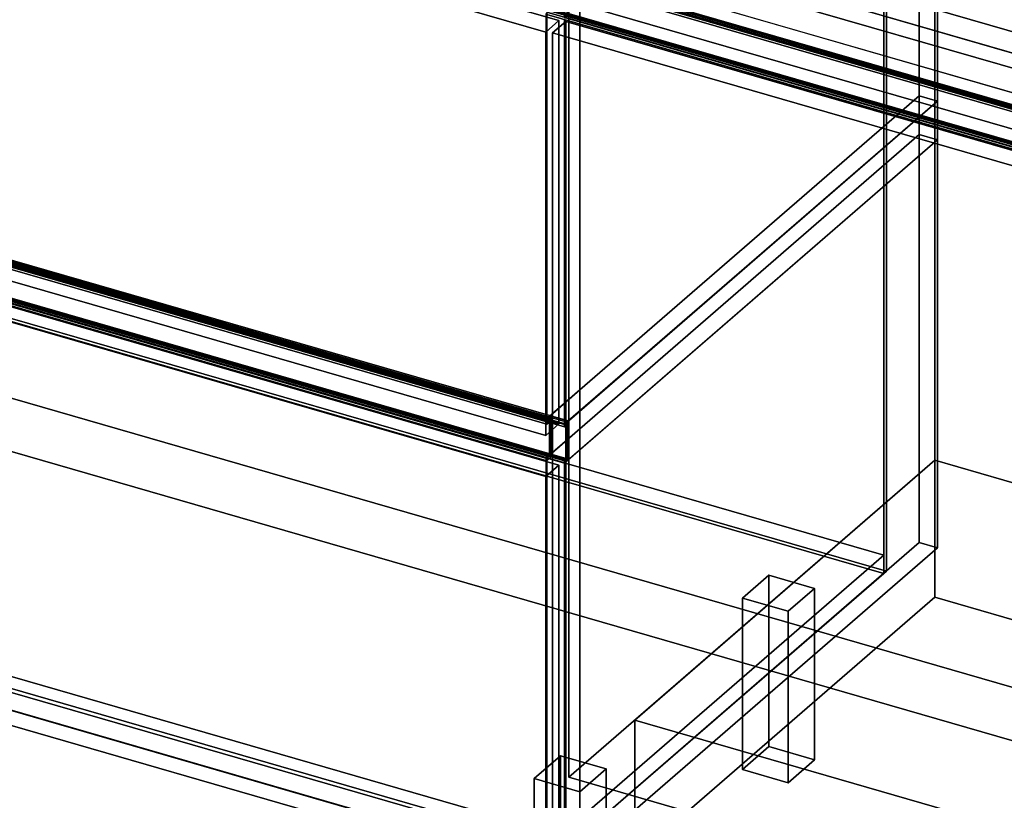
# Model space of a CAD drawing. Extents: x -1561 to 3499, y -2299 to 2343.
# Drawn here: x 528 to 1274, y -415 to 177 of the extents above; entities that cross this region are included whole.
import ezdxf

# ---------------------------------------------------------------- set-up
doc = ezdxf.new("R2010")
doc.units = 0
doc.layers.add('layer0', color=7, linetype='CONTINUOUS')

# ---------------------------------------------------------------- blocks, each defined once
blk = doc.blocks.new('PF_OBJECT0')
at = {"layer": 'layer0'}
for p, q in [((3499.1, -969.69), (-25.62, 47.81)), ((-25.62, 47.81), (3499.1, -969.69)), ((3464.1, -1000), (0, 0)), ((0, 0), (3464.1, -1000))]:
    blk.add_line(p, q, dxfattribs=at)
blk = doc.blocks.new('PF_OBJECT2')
at = {"layer": 'layer0'}
for p, q in [((3464.1, -1000), (0, 0)), ((0, 0), (3464.1, -1000))]:
    blk.add_line(p, q, dxfattribs=at)
blk = doc.blocks.new('PF_OBJECT4')
at = {"layer": 'layer0'}
for p, q in [((171.32, 63.13), (1182.84, -228.87)), ((1182.84, -228.87), (171.32, 63.13)), ((1182.84, -242.73), (171.32, 49.27)), ((171.32, 49.27), (1182.84, -242.73)), ((927.34, -450.14), (-84.18, -158.14)), ((-84.18, -158.14), (927.34, -450.14)), ((-84.18, -172), (927.34, -464)), ((927.34, -464), (-84.18, -172)), ((1182.84, -228.87), (927.34, -450.14)), ((927.34, -450.14), (1182.84, -228.87)), ((1182.84, -228.87), (1182.84, -242.73)), ((1182.84, -242.73), (1182.84, -228.87)), ((927.34, -464), (1182.84, -242.73)), ((1182.84, -242.73), (927.34, -464))]:
    blk.add_line(p, q, dxfattribs=at)
blk = doc.blocks.new('PF_OBJECT5')
at = {"layer": 'layer0'}
for p, q in [((1184.84, 434.5), (1184.84, -241)), ((1184.84, -241), (1184.84, 434.5)), ((1182.84, -242.73), (1182.84, 432.77)), ((1182.84, 432.77), (1182.84, -242.73)), ((171.32, 49.27), (1182.84, -242.73)), ((1182.84, -242.73), (171.32, 49.27)), ((1184.84, -241), (173.32, 51)), ((173.32, 51), (1184.84, -241)), ((1182.84, -242.73), (1184.84, -241)), ((1184.84, -241), (1182.84, -242.73))]:
    blk.add_line(p, q, dxfattribs=at)
blk = doc.blocks.new('PF_OBJECT7')
at = {"layer": 'layer0'}
for p, q in [((1209.84, 119.27), (1209.84, 426.71)), ((1209.84, 426.71), (1209.84, 119.27)), ((1223.69, 422.71), (1223.69, 115.27)), ((1223.69, 115.27), (1223.69, 422.71)), ((952.34, 203.71), (952.34, -103.73)), ((952.34, -103.73), (952.34, 203.71)), ((926.84, 181.62), (926.84, -125.82)), ((926.84, -125.82), (926.84, 181.62)), ((927.34, -125.38), (927.34, 182.06)), ((927.34, 182.06), (927.34, -125.38)), ((940.69, -129.82), (940.69, 177.62)), ((940.69, 177.62), (940.69, -129.82)), ((940.69, -129.82), (1223.69, 115.27)), ((1223.69, 115.27), (943.69, -127.22)), ((1209.84, 119.27), (952.34, -103.73)), ((952.34, -103.73), (1209.84, 119.27)), ((1223.69, 115.27), (1209.84, 119.27)), ((1209.84, 89.82), (1209.84, 119.27)), ((1209.84, 119.27), (1223.69, 115.27)), ((1209.84, 119.27), (1209.84, 89.82)), ((1223.69, 115.27), (1223.69, 85.82)), ((1223.69, 85.82), (1223.69, 115.27)), ((952.34, -133.18), (1209.84, 89.82)), ((1209.84, 89.82), (952.34, -133.18)), ((1209.84, -219.35), (1209.84, 89.82)), ((1209.84, 89.82), (1223.69, 85.82)), ((1223.69, 85.82), (1209.84, 89.82)), ((1209.84, 89.82), (1209.84, -219.35)), ((1223.69, 85.82), (940.69, -159.26)), ((943.69, -156.66), (1223.69, 85.82)), ((1223.69, 85.82), (1223.69, -223.35)), ((1223.69, -223.35), (1223.69, 85.82)), ((952.34, -103.73), (927.34, -125.38)), ((929.84, -123.22), (952.34, -103.73)), ((952.34, -103.73), (952.34, -133.18)), ((952.34, -133.18), (952.34, -103.73)), ((926.84, -125.82), (929.84, -123.22)), ((927.34, -125.38), (926.84, -125.82)), ((926.84, -125.82), (940.69, -129.82)), ((940.69, -129.82), (926.84, -125.82)), ((929.84, -123.22), (943.69, -127.22)), ((929.84, -123.22), (929.84, -152.66)), ((943.69, -127.22), (929.84, -123.22)), ((929.84, -152.66), (929.84, -123.22)), ((927.34, -154.83), (952.34, -133.18)), ((952.34, -133.18), (929.84, -152.66)), ((943.69, -127.22), (940.69, -129.82)), ((943.69, -127.22), (943.69, -156.66)), ((943.69, -156.66), (943.69, -127.22)), ((952.34, -133.18), (952.34, -442.35)), ((952.34, -442.35), (952.34, -133.18)), ((929.84, -152.66), (926.84, -155.26)), ((926.84, -155.26), (927.34, -154.83)), ((940.69, -159.26), (926.84, -155.26)), ((926.84, -155.26), (926.84, -464.43)), ((926.84, -155.26), (940.69, -159.26)), ((926.84, -464.43), (926.84, -155.26)), ((927.34, -464), (927.34, -154.83)), ((927.34, -154.83), (927.34, -464)), ((929.84, -152.66), (943.69, -156.66)), ((943.69, -156.66), (929.84, -152.66)), ((940.69, -159.26), (943.69, -156.66)), ((940.69, -468.43), (940.69, -159.26)), ((940.69, -159.26), (940.69, -468.43)), ((926.84, -464.43), (1209.84, -219.35)), ((940.69, -468.43), (1223.69, -223.35)), ((1223.69, -223.35), (940.69, -468.43)), ((1209.84, -219.35), (952.34, -442.35)), ((1223.69, -223.35), (1209.84, -219.35)), ((1209.84, -219.35), (1223.69, -223.35))]:
    blk.add_line(p, q, dxfattribs=at)
blk = doc.blocks.new('PF_OBJECT8')
at = {"layer": 'layer0'}
for p, q in [((-97.44, 137.82), (936.6, -160.68)), ((936.6, -160.68), (-97.44, 137.82)), ((926.6, -169.34), (-107.44, 129.16)), ((-107.44, 129.16), (926.6, -169.34)), ((936.6, -160.68), (926.6, -169.34)), ((926.6, -169.34), (936.6, -160.68)), ((936.6, -160.68), (936.6, -466.38)), ((936.6, -466.38), (936.6, -160.68)), ((936.6, -466.38), (-97.44, -167.88)), ((-97.44, -167.88), (936.6, -466.38)), ((926.6, -475.04), (926.6, -169.34)), ((926.6, -169.34), (926.6, -475.04)), ((-107.44, -176.54), (926.6, -475.04)), ((926.6, -475.04), (-107.44, -176.54))]:
    blk.add_line(p, q, dxfattribs=at)
blk = doc.blocks.new('PF_OBJECT9')
at = {"layer": 'layer0'}
for p, q in [((-96.54, 171.92), (942.69, -128.08)), ((942.69, -128.08), (-96.54, 171.92)), ((-95.54, 172.78), (943.69, -127.22)), ((943.69, -127.22), (-95.54, 172.78)), ((-98.54, 170.18), (940.69, -129.82)), ((940.69, -129.82), (-98.54, 170.18)), ((940.69, -131.55), (-98.54, 168.45)), ((-98.54, 168.45), (940.69, -131.55)), ((942.69, -129.82), (-96.54, 170.18)), ((-96.54, 170.18), (942.69, -129.82)), ((-98.54, 142.47), (940.69, -157.53)), ((940.69, -157.53), (-98.54, 142.47)), ((-96.54, 144.2), (942.69, -155.8)), ((942.69, -155.8), (-96.54, 144.2)), ((942.69, -157.53), (-96.54, 142.47)), ((-96.54, 142.47), (942.69, -157.53)), ((943.69, -156.66), (-95.54, 143.34)), ((-95.54, 143.34), (943.69, -156.66)), ((940.69, -159.26), (-98.54, 140.74)), ((-98.54, 140.74), (940.69, -159.26)), ((942.69, -128.08), (940.69, -129.82)), ((940.69, -129.82), (942.69, -128.08)), ((940.69, -131.55), (942.69, -129.82)), ((940.69, -129.82), (940.69, -131.55)), ((942.69, -129.82), (940.69, -131.55)), ((940.69, -131.55), (940.69, -129.82)), ((943.69, -127.22), (942.69, -128.08)), ((942.69, -128.08), (943.69, -127.22)), ((942.69, -128.08), (942.69, -157.53)), ((942.69, -129.82), (942.69, -128.08)), ((942.69, -155.8), (942.69, -129.82)), ((943.69, -127.22), (943.69, -156.66)), ((943.69, -156.66), (943.69, -127.22)), ((942.69, -155.8), (940.69, -157.53)), ((940.69, -157.53), (942.69, -155.8)), ((942.69, -157.53), (942.69, -155.8)), ((942.69, -157.53), (943.69, -156.66)), ((943.69, -156.66), (942.69, -157.53)), ((940.69, -159.26), (942.69, -157.53)), ((940.69, -157.53), (940.69, -159.26)), ((942.69, -157.53), (940.69, -159.26)), ((940.69, -159.26), (940.69, -157.53))]:
    blk.add_line(p, q, dxfattribs=at)
blk = doc.blocks.new('PF_SKETCH10')
at = {"layer": 'layer0'}
blk.add_line((-99.54, 141.61), (939.69, -158.39), dxfattribs=at)
blk = doc.blocks.new('PF_OBJECT11')
at = {"layer": 'layer0'}
for p, q in [((-97.44, 474.71), (936.6, 176.21)), ((936.6, 176.21), (-97.44, 474.71)), ((926.6, 167.55), (-107.44, 466.05)), ((-107.44, 466.05), (926.6, 167.55)), ((936.6, 176.21), (926.6, 167.55)), ((926.6, 167.55), (936.6, 176.21)), ((936.6, 176.21), (936.6, -129.5)), ((936.6, -129.5), (936.6, 176.21)), ((936.6, -129.5), (-97.44, 169)), ((-97.44, 169), (936.6, -129.5)), ((926.6, -138.16), (926.6, 167.55)), ((926.6, 167.55), (926.6, -138.16)), ((-107.44, 160.34), (926.6, -138.16)), ((926.6, -138.16), (-107.44, 160.34)), ((926.6, -138.16), (936.6, -129.5)), ((936.6, -129.5), (926.6, -138.16))]:
    blk.add_line(p, q, dxfattribs=at)
blk = doc.blocks.new('PF_OBJECT17')
at = {"layer": 'layer0'}
for p, q in [((1075.75, -261.47), (1095.75, -244.15)), ((1095.75, -244.15), (1075.75, -261.47)), ((1095.75, -374.05), (1095.75, -244.15)), ((1095.75, -244.15), (1130.39, -254.15)), ((1095.75, -244.15), (1095.75, -374.05)), ((1130.39, -254.15), (1095.75, -244.15)), ((1130.39, -254.15), (1110.39, -271.47)), ((1110.39, -271.47), (1130.39, -254.15)), ((1130.39, -254.15), (1130.39, -384.05)), ((1130.39, -384.05), (1130.39, -254.15)), ((1110.39, -271.47), (1075.75, -261.47)), ((1075.75, -261.47), (1075.75, -391.37)), ((1075.75, -391.37), (1075.75, -261.47)), ((1075.75, -261.47), (1110.39, -271.47)), ((1110.39, -401.37), (1110.39, -271.47)), ((1110.39, -271.47), (1110.39, -401.37)), ((1095.75, -374.05), (1075.75, -391.37)), ((1075.75, -391.37), (1095.75, -374.05)), ((1130.39, -384.05), (1095.75, -374.05)), ((1095.75, -374.05), (1130.39, -384.05)), ((1110.39, -401.37), (1130.39, -384.05)), ((1130.39, -384.05), (1110.39, -401.37)), ((1075.75, -391.37), (1110.39, -401.37)), ((1110.39, -401.37), (1075.75, -391.37))]:
    blk.add_line(p, q, dxfattribs=at)
blk = doc.blocks.new('PF_OBJECT18')
at = {"layer": 'layer0'}
for p, q in [((917.75, -398.3), (937.75, -380.98)), ((937.75, -380.98), (917.75, -398.3)), ((937.75, -510.88), (937.75, -380.98)), ((937.75, -380.98), (972.39, -390.98)), ((937.75, -380.98), (937.75, -510.88)), ((972.39, -390.98), (937.75, -380.98)), ((972.39, -390.98), (952.39, -408.3)), ((952.39, -408.3), (972.39, -390.98)), ((972.39, -390.98), (972.39, -520.88)), ((972.39, -520.88), (972.39, -390.98)), ((952.39, -408.3), (917.75, -398.3)), ((917.75, -398.3), (917.75, -528.2)), ((917.75, -528.2), (917.75, -398.3)), ((917.75, -398.3), (952.39, -408.3)), ((952.39, -538.2), (952.39, -408.3)), ((952.39, -408.3), (952.39, -538.2)), ((937.75, -510.88), (917.75, -528.2)), ((917.75, -528.2), (937.75, -510.88)), ((972.39, -520.88), (937.75, -510.88)), ((937.75, -510.88), (972.39, -520.88)), ((952.39, -538.2), (972.39, -520.88)), ((972.39, -520.88), (952.39, -538.2)), ((917.75, -528.2), (952.39, -538.2)), ((952.39, -538.2), (917.75, -528.2))]:
    blk.add_line(p, q, dxfattribs=at)
blk = doc.blocks.new('PF_OBJECT25')
at = {"layer": 'layer0'}
for p, q in [((931.79, 166.91), (941.79, 175.57)), ((941.79, 175.57), (931.79, 166.91)), ((941.79, -467.88), (941.79, 175.57)), ((941.79, 175.57), (1456.21, 27.07)), ((941.79, 175.57), (941.79, -467.88)), ((1456.21, 27.07), (941.79, 175.57)), ((1446.21, 18.41), (931.79, 166.91)), ((931.79, 166.91), (931.79, -476.54)), ((931.79, -476.54), (931.79, 166.91)), ((931.79, 166.91), (1446.21, 18.41)), ((1456.21, 27.07), (1446.21, 18.41)), ((1446.21, 18.41), (1456.21, 27.07)), ((1456.21, 27.07), (1456.21, -616.38)), ((1456.21, -616.38), (1456.21, 27.07)), ((1446.21, -625.04), (1446.21, 18.41)), ((1446.21, 18.41), (1446.21, -625.04)), ((941.79, -467.88), (931.79, -476.54)), ((931.79, -476.54), (941.79, -467.88)), ((1456.21, -616.38), (941.79, -467.88)), ((941.79, -467.88), (1456.21, -616.38)), ((931.79, -476.54), (1446.21, -625.04)), ((1446.21, -625.04), (931.79, -476.54)), ((1446.21, -625.04), (1456.21, -616.38)), ((1456.21, -616.38), (1446.21, -625.04))]:
    blk.add_line(p, q, dxfattribs=at)
blk = doc.blocks.new('PF_OBJECT26')
at = {"layer": 'layer0'}
for p, q in [((942.69, 208.8), (943.69, 209.67)), ((943.69, 209.67), (942.69, 208.8)), ((943.69, 181.09), (943.69, 209.67)), ((943.69, 209.67), (1463.31, 59.67)), ((943.69, 209.67), (943.69, 181.09)), ((1463.31, 59.67), (943.69, 209.67)), ((940.69, 207.07), (942.69, 208.8)), ((942.69, 208.8), (940.69, 207.07)), ((942.69, 207.07), (940.69, 205.34)), ((940.69, 205.34), (940.69, 207.07)), ((940.69, 205.34), (942.69, 207.07)), ((940.69, 207.07), (1460.31, 57.07)), ((1460.31, 57.07), (940.69, 207.07)), ((940.69, 207.07), (940.69, 205.34)), ((1460.31, 55.34), (940.69, 205.34)), ((940.69, 205.34), (1460.31, 55.34)), ((942.69, 180.22), (942.69, 208.8)), ((942.69, 208.8), (942.69, 207.07)), ((942.69, 208.8), (1462.31, 58.8)), ((1462.31, 58.8), (942.69, 208.8)), ((1462.31, 57.07), (942.69, 207.07)), ((942.69, 207.07), (942.69, 181.95)), ((942.69, 207.07), (1462.31, 57.07)), ((940.69, 180.22), (942.69, 181.95)), ((942.69, 181.95), (940.69, 180.22)), ((942.69, 180.22), (940.69, 178.49)), ((940.69, 178.49), (940.69, 180.22)), ((940.69, 178.49), (942.69, 180.22)), ((940.69, 180.22), (1460.31, 30.22)), ((1460.31, 30.22), (940.69, 180.22)), ((940.69, 180.22), (940.69, 178.49)), ((942.69, 181.95), (942.69, 180.22)), ((942.69, 181.95), (1462.31, 31.95)), ((1462.31, 31.95), (942.69, 181.95)), ((943.69, 181.09), (942.69, 180.22)), ((942.69, 180.22), (943.69, 181.09)), ((1462.31, 30.22), (942.69, 180.22)), ((942.69, 180.22), (1462.31, 30.22)), ((1463.31, 31.09), (943.69, 181.09)), ((943.69, 181.09), (1463.31, 31.09)), ((1460.31, 28.49), (940.69, 178.49)), ((940.69, 178.49), (1460.31, 28.49)), ((1462.31, 58.8), (1460.31, 57.07)), ((1460.31, 57.07), (1462.31, 58.8)), ((1460.31, 55.34), (1462.31, 57.07)), ((1460.31, 57.07), (1460.31, 55.34)), ((1462.31, 57.07), (1460.31, 55.34)), ((1460.31, 55.34), (1460.31, 57.07)), ((1463.31, 59.67), (1462.31, 58.8)), ((1462.31, 58.8), (1463.31, 59.67)), ((1462.31, 58.8), (1462.31, 30.22)), ((1462.31, 57.07), (1462.31, 58.8)), ((1462.31, 31.95), (1462.31, 57.07)), ((1463.31, 59.67), (1463.31, 31.09)), ((1463.31, 31.09), (1463.31, 59.67)), ((1462.31, 31.95), (1460.31, 30.22)), ((1460.31, 30.22), (1462.31, 31.95)), ((1460.31, 28.49), (1462.31, 30.22)), ((1460.31, 30.22), (1460.31, 28.49)), ((1462.31, 30.22), (1460.31, 28.49)), ((1460.31, 28.49), (1460.31, 30.22)), ((1462.31, 30.22), (1462.31, 31.95)), ((1462.31, 30.22), (1463.31, 31.09)), ((1463.31, 31.09), (1462.31, 30.22))]:
    blk.add_line(p, q, dxfattribs=at)
blk = doc.blocks.new('PF_SKETCH27')
at = {"layer": 'layer0'}
blk.add_line((939.69, 179.36), (1459.31, 29.36), dxfattribs=at)
blk = doc.blocks.new('PF_OBJECT83')
at = {"layer": 'layer0'}
for p, q in [((-111.79, 172.14), (927.44, -127.86)), ((927.44, -127.86), (-111.79, 172.14)), ((-109.79, 172.14), (929.44, -127.86)), ((929.44, -127.86), (-109.79, 172.14)), ((930.44, -125.27), (-108.79, 174.73)), ((-108.79, 174.73), (930.44, -125.27)), ((-108.79, 173), (930.44, -127)), ((930.44, -127), (-108.79, 173)), ((930.44, -127), (-108.79, 173)), ((-108.79, 173), (930.44, -127)), ((927.44, -129.6), (-111.79, 170.4)), ((-111.79, 170.4), (927.44, -129.6)), ((-111.79, 144.42), (927.44, -155.58)), ((927.44, -155.58), (-111.79, 144.42)), ((927.44, -157.31), (-111.79, 142.69)), ((-111.79, 142.69), (927.44, -157.31)), ((929.44, -153.85), (-109.79, 146.15)), ((-109.79, 146.15), (929.44, -153.85)), ((-108.79, 147.02), (930.44, -152.98)), ((930.44, -152.98), (-108.79, 147.02)), ((930.44, -152.98), (-108.79, 147.02)), ((-108.79, 147.02), (930.44, -152.98)), ((-108.79, 145.29), (930.44, -154.71)), ((930.44, -154.71), (-108.79, 145.29)), ((927.44, -127.86), (930.44, -125.27)), ((930.44, -125.27), (927.44, -127.86)), ((930.44, -127), (930.44, -125.27)), ((930.44, -125.27), (930.44, -127)), ((930.44, -127), (927.44, -129.6)), ((927.44, -129.6), (930.44, -127)), ((927.44, -127.86), (927.44, -129.6)), ((927.44, -129.6), (927.44, -127.86)), ((929.44, -127.86), (930.44, -127)), ((930.44, -127), (929.44, -127.86)), ((929.44, -127.86), (929.44, -153.85)), ((929.44, -153.85), (929.44, -127.86)), ((930.44, -152.98), (930.44, -127)), ((930.44, -127), (930.44, -152.98)), ((927.44, -155.58), (930.44, -152.98)), ((930.44, -152.98), (927.44, -155.58)), ((930.44, -154.71), (927.44, -157.31)), ((927.44, -157.31), (930.44, -154.71)), ((927.44, -155.58), (927.44, -157.31)), ((927.44, -157.31), (927.44, -155.58)), ((930.44, -152.98), (929.44, -153.85)), ((929.44, -153.85), (930.44, -152.98)), ((930.44, -154.71), (930.44, -152.98)), ((930.44, -152.98), (930.44, -154.71))]:
    blk.add_line(p, q, dxfattribs=at)
blk = doc.blocks.new('PF_OBJECT86')
at = {"layer": 'layer0'}
for p, q in [((929.44, 210.32), (2488.28, -239.68)), ((2488.28, -239.68), (929.44, 210.32)), ((2489.28, -238.82), (930.44, 211.18)), ((930.44, 211.18), (2489.28, -238.82)), ((927.44, 182.61), (2486.28, -267.39)), ((2486.28, -267.39), (927.44, 182.61)), ((2486.28, -269.13), (927.44, 180.87)), ((927.44, 180.87), (2486.28, -269.13)), ((2488.28, -265.66), (929.44, 184.34)), ((929.44, 184.34), (2488.28, -265.66)), ((930.44, 185.2), (2489.28, -264.8)), ((2489.28, -264.8), (930.44, 185.2)), ((2489.28, -264.8), (930.44, 185.2)), ((930.44, 185.2), (2489.28, -264.8)), ((930.44, 183.47), (2489.28, -266.53)), ((2489.28, -266.53), (930.44, 183.47))]:
    blk.add_line(p, q, dxfattribs=at)
blk = doc.blocks.new('PF_OBJECT87')
at = {"layer": 'layer0'}
for p, q in [((-75.54, -148.51), (2176.13, -798.51)), ((2176.13, -798.51), (-75.54, -148.51)), ((-83.53, -155.44), (2168.13, -805.44)), ((2168.13, -805.44), (-83.53, -155.44))]:
    blk.add_line(p, q, dxfattribs=at)
blk = doc.blocks.new('PF_OBJECT91')
at = {"layer": 'layer0'}
for p, q in [((2526.54, -191.84), (-91.46, 563.91)), ((-91.46, 563.91), (1773.1, 25.66)), ((-81.46, 544.86), (1783.1, 6.61)), ((-91.46, 536.2), (2526.54, -219.55)), ((1773.1, -2.05), (-91.46, 536.2)), ((2486.54, -226.48), (-131.46, 529.27)), ((-131.46, 529.27), (2486.54, -226.48)), ((-131.46, 501.56), (2486.54, -254.19)), ((2486.54, -254.19), (-131.46, 501.56)), ((1783.1, 6.61), (633.88, 338.36))]:
    blk.add_line(p, q, dxfattribs=at)
blk = doc.blocks.new('PF_OBJECT118')
at = {"layer": 'layer0'}
for p, q in [((994.06, -353.93), (1221.56, -156.91)), ((1221.56, -156.91), (994.06, -353.93)), ((1221.56, -260.84), (1221.56, -156.91)), ((1221.56, -156.91), (1739.44, -306.41)), ((1221.56, -156.91), (1221.56, -260.84)), ((1739.44, -306.41), (1221.56, -156.91)), ((1221.56, -260.84), (994.06, -457.86)), ((994.06, -457.86), (1221.56, -260.84)), ((1739.44, -410.34), (1221.56, -260.84)), ((1221.56, -260.84), (1739.44, -410.34)), ((1739.44, -306.41), (1511.94, -503.43)), ((1511.94, -503.43), (1739.44, -306.41)), ((1739.44, -306.41), (1739.44, -410.34)), ((1739.44, -410.34), (1739.44, -306.41)), ((1511.94, -503.43), (994.06, -353.93)), ((994.06, -353.93), (994.06, -457.86)), ((994.06, -457.86), (994.06, -353.93)), ((994.06, -353.93), (1511.94, -503.43)), ((1511.94, -607.36), (1739.44, -410.34)), ((1739.44, -410.34), (1511.94, -607.36)), ((994.06, -457.86), (1511.94, -607.36)), ((1511.94, -607.36), (994.06, -457.86)), ((1511.94, -607.36), (1511.94, -503.43)), ((1511.94, -503.43), (1511.94, -607.36))]:
    blk.add_line(p, q, dxfattribs=at)
blk = doc.blocks.new('PF_OBJECT119')
at = {"layer": 'layer0'}
for p, q in [((1221.56, -156.91), (1221.56, 449.31)), ((1221.56, 449.31), (1221.56, -156.91)), ((1461.94, 59.48), (944.06, 208.98)), ((944.06, 208.98), (944.06, -397.23)), ((944.06, -397.23), (944.06, 208.98)), ((944.06, 208.98), (1461.94, 59.48)), ((1221.56, -156.91), (944.06, -397.23)), ((944.06, -397.23), (1221.56, -156.91)), ((1739.44, -306.41), (1221.56, -156.91)), ((1221.56, -156.91), (1739.44, -306.41)), ((944.06, -397.23), (1461.94, -546.73)), ((1461.94, -546.73), (944.06, -397.23))]:
    blk.add_line(p, q, dxfattribs=at)

msp = doc.modelspace()

# ---------------------------------------------------------------- block references
for name in ['PF_OBJECT0', 'PF_OBJECT91', 'PF_OBJECT7', 'PF_OBJECT5', 'PF_OBJECT11', 'PF_OBJECT119', 'PF_OBJECT86', 'PF_OBJECT26', 'PF_SKETCH27', 'PF_OBJECT83', 'PF_OBJECT9', 'PF_OBJECT25', 'PF_OBJECT8', 'PF_SKETCH10', 'PF_OBJECT4', 'PF_OBJECT2', 'PF_OBJECT87', 'PF_OBJECT118', 'PF_OBJECT17', 'PF_OBJECT18']:
    msp.add_blockref(name, (0, 0))

doc.saveas('drawing.dxf')
